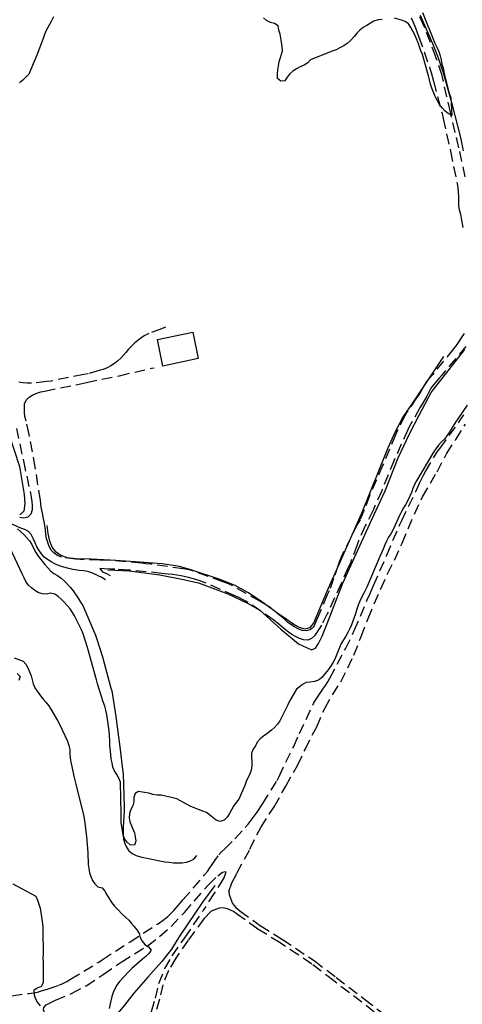
# Model space of a CAD drawing. Units: millimetres. Extents: x 2296085 to 2302556, y 4634425 to 4639992.
# Drawn here: x 2299522 to 2299790, y 4637365 to 4637961 of the extents above; entities that cross this region are included whole.
import ezdxf

# ---------------------------------------------------------------- set-up
doc = ezdxf.new("R2010")
doc.units = ezdxf.units.MM
doc.linetypes.add('NASCOSTA', pattern=[9.525, 6.35, -3.175])
for name, color, linetype in [('010101', 3, 'Continuous'), ('010317', 250, 'BARBE'), ('050407', 8, 'NASCOSTA'), ('060401', 1, 'Continuous')]:
    doc.layers.add(name, color=color, linetype=linetype)
doc.linetypes.add('BARBE', pattern='A,0.3,[130,ltypeshp.shx,S=0.25,R=0,X=0,Y=0.25],0.3', length=0.6)

# ---------------------------------------------------------------- blocks, each defined once
blk = doc.blocks.new('15S_348T3X')
at = {"layer": '010101'}
for points in [[(2299685.17, 4637548.34), (2299684.1, 4637545.95), (2299679.34, 4637536.31), (2299677.82, 4637534.23), (2299676.06, 4637532.33), (2299674.17, 4637530.69), (2299671.4, 4637528.46), (2299669.32, 4637527.02), (2299667.31, 4637525.43), (2299665.67, 4637523.43), (2299664.52, 4637521.21), (2299663.1, 4637519.11), (2299662.2, 4637516.69), (2299662.11, 4637514.1), (2299662.29, 4637511.61), (2299662.29, 4637509.07), (2299662.01, 4637506.56), (2299661.12, 4637504.17), (2299660.01, 4637501.89), (2299658.99, 4637499.59), (2299658.05, 4637497.18), (2299654.53, 4637489.03), (2299652.95, 4637486.97), (2299651.35, 4637484.72), (2299650, 4637482.56), (2299648.79, 4637480.27), (2299647.48, 4637478.14), (2299645.67, 4637476.34), (2299643.25, 4637475.45), (2299640.86, 4637476.27), (2299638.87, 4637477.92), (2299635.04, 4637480.83), (2299632.7, 4637481.77), (2299627.42, 4637483.66), (2299625.03, 4637484.62), (2299622.83, 4637485.93), (2299616.95, 4637489.16), (2299614.51, 4637489.79), (2299607.56, 4637491.32), (2299605.03, 4637491.36), (2299602.51, 4637491.84), (2299600.02, 4637492.54), (2299597.52, 4637493.05), (2299593.93, 4637493.64), (2299591.73, 4637492.36), (2299590.97, 4637489.93), (2299591.02, 4637487.38), (2299590.36, 4637484.92), (2299589.19, 4637482.61), (2299588.37, 4637480.24), (2299588.24, 4637477.65), (2299588.62, 4637475.17), (2299589.69, 4637472.82), (2299591.41, 4637468.64), (2299591.91, 4637466.1), (2299592.22, 4637463.55), (2299591.43, 4637461.16), (2299588.87, 4637461.36), (2299586.91, 4637462.96), (2299585.3, 4637465.01), (2299584.65, 4637467.44), (2299584.14, 4637470.04), (2299583.39, 4637474.72), (2299583.3, 4637477.29), (2299583.35, 4637479.88), (2299583.02, 4637499.28), (2299581.94, 4637501.61), (2299580.73, 4637503.89), (2299579.25, 4637506), (2299578.42, 4637508.41), (2299577.96, 4637510.98), (2299577.33, 4637513.41), (2299577.02, 4637516.04), (2299576.57, 4637521.48), (2299576.51, 4637524.05), (2299576.29, 4637527.73), (2299576.03, 4637530.29), (2299574.66, 4637540.23), (2299574.16, 4637542.75), (2299573.46, 4637545.2), (2299572.54, 4637547.76), (2299569.05, 4637558.68), (2299568.39, 4637561.25), (2299563.05, 4637580.64), (2299560.42, 4637589), (2299559.35, 4637591.41), (2299556.37, 4637597.51), (2299555.15, 4637599.79), (2299553.89, 4637601.95), (2299552.43, 4637604.11), (2299550.76, 4637606.1), (2299548.99, 4637608.05), (2299547.18, 4637609.91), (2299545.26, 4637611.52), (2299543.18, 4637612.96), (2299540.69, 4637613.61), (2299538.18, 4637613.06), (2299535.67, 4637613.14), (2299533.28, 4637613.89), (2299531.11, 4637615.25), (2299529.08, 4637616.75), (2299527.28, 4637618.51), (2299525.78, 4637620.59), (2299524.63, 4637622.86), (2299523.6, 4637625.27), (2299516.24, 4637640.87)], [(2299792.46, 4637727.29), (2299786.87, 4637719.13), (2299785.58, 4637716.97), (2299781.62, 4637710.85), (2299778.74, 4637706.72), (2299776.9, 4637704.95), (2299775.19, 4637703.07), (2299773.67, 4637701), (2299772.28, 4637698.87), (2299761.84, 4637681.62), (2299760.75, 4637679.33), (2299759.72, 4637676.91), (2299758.83, 4637674.57), (2299756.74, 4637669.61), (2299755.43, 4637667.36), (2299754.05, 4637665.18), (2299752.84, 4637662.98), (2299751.69, 4637660.63), (2299748.86, 4637654.27), (2299747.63, 4637651.75), (2299746.4, 4637649.58), (2299745.03, 4637647.4), (2299743.72, 4637645.11), (2299742.67, 4637642.74), (2299741.74, 4637640.3), (2299739.8, 4637635.72), (2299731.84, 4637617.24), (2299730.12, 4637613.64), (2299728.94, 4637611.41), (2299727.68, 4637608.8), (2299726.69, 4637606.4), (2299725.83, 4637603.89), (2299724.97, 4637601.07), (2299722.69, 4637594.45), (2299721.64, 4637592.11), (2299720.46, 4637589.77), (2299719.12, 4637587.53), (2299717.71, 4637585.35), (2299716.37, 4637583.11), (2299715.31, 4637580.74), (2299712.47, 4637573.71), (2299711.38, 4637571.44), (2299709.99, 4637569.28), (2299708.47, 4637567.23), (2299704.67, 4637562.49), (2299702.57, 4637561.01), (2299700.2, 4637560.12), (2299697.68, 4637559.72), (2299695.15, 4637559.51), (2299692.92, 4637558.31), (2299690.94, 4637556.74), (2299689.42, 4637555.58), (2299685.17, 4637548.34)], [(2299783.28, 4637902.54), (2299781.12, 4637903.88), (2299779.06, 4637905.35), (2299777.34, 4637907.19), (2299775.81, 4637909.19), (2299774.53, 4637911.37), (2299773.38, 4637913.68), (2299772.4, 4637916.05), (2299771.27, 4637919.08), (2299770.46, 4637921.52), (2299769.67, 4637924.22), (2299769.08, 4637926.67), (2299765.51, 4637939.43), (2299764.51, 4637941.77), (2299763.62, 4637944.17), (2299762.83, 4637946.64), (2299761.95, 4637948.99), (2299760.82, 4637951.3), (2299759.59, 4637953.55), (2299758.49, 4637955.88), (2299757.17, 4637958.05), (2299755.11, 4637959.48), (2299752.75, 4637960.3), (2299748.67, 4637961.56)], [(2299741.18, 4637960.64), (2299738.67, 4637960.4), (2299736.21, 4637959.73), (2299734, 4637958.52), (2299731.84, 4637957.09), (2299729.67, 4637955.78), (2299727.69, 4637954.16), (2299725.9, 4637952.34), (2299724.26, 4637950.41), (2299721.95, 4637947.89), (2299719.99, 4637946.23), (2299717.88, 4637944.71), (2299715.65, 4637943.45), (2299713.36, 4637942.28), (2299710.87, 4637941.47), (2299708.4, 4637940.56), (2299697.91, 4637936.28), (2299696.15, 4637934.43), (2299693.91, 4637933.12), (2299691.54, 4637932.04), (2299689.35, 4637930.77), (2299687.18, 4637929.41), (2299685.3, 4637927.7), (2299683.66, 4637925.77), (2299682.32, 4637923.63), (2299679.83, 4637923.34), (2299677.96, 4637925.02), (2299677.88, 4637927.61), (2299678.03, 4637930.15), (2299678.39, 4637932.72), (2299678.92, 4637935.21), (2299679.71, 4637937.66), (2299680.87, 4637941.8), (2299680.75, 4637944.36), (2299680.38, 4637946.89), (2299679.83, 4637949.39), (2299679.44, 4637951.88), (2299678.71, 4637954.28), (2299678.19, 4637956.76), (2299676.1, 4637958.21), (2299673.64, 4637958.94), (2299671.3, 4637960.04), (2299669.32, 4637961.66)], [(2299542.51, 4637962.21), (2299541.28, 4637959.86), (2299539.97, 4637957.63), (2299538.07, 4637954.1), (2299537.08, 4637951.66), (2299536.22, 4637949.16), (2299532.31, 4637939), (2299527.45, 4637927.61), (2299525.78, 4637925.71), (2299523.97, 4637923.94), (2299521.92, 4637922.39)], [(2299765.44, 4637964.88), (2299772.96, 4637946.28), (2299774.14, 4637943.89), (2299775.35, 4637941.2), (2299776.21, 4637938.71), (2299776.81, 4637936.22), (2299777.32, 4637933.67), (2299777.97, 4637931.13), (2299778.82, 4637927.17), (2299781.31, 4637917.3), (2299782.12, 4637914.86), (2299782.67, 4637913.37), (2299783.28, 4637902.54)], [(2299517.85, 4637437.77), (2299531.73, 4637430.17), (2299532.75, 4637427.86), (2299533.61, 4637425.46), (2299534.32, 4637422.93), (2299534.84, 4637420.4), (2299535.24, 4637417.84), (2299535.93, 4637412.11), (2299536.06, 4637409.5), (2299536.26, 4637395.37), (2299536.08, 4637392.83), (2299536.14, 4637390.21), (2299536.14, 4637377.82), (2299534.91, 4637375.63), (2299532.52, 4637374.68), (2299530.51, 4637373.15), (2299530.7, 4637370.58), (2299531.48, 4637368.09), (2299532.82, 4637365.96), (2299534.43, 4637363.98)], [(2299518.69, 4637574.44), (2299524.03, 4637572.46), (2299525.74, 4637570.64), (2299527, 4637568.36), (2299528.02, 4637566.06), (2299528.91, 4637563.59), (2299529.51, 4637561.13), (2299530.21, 4637558.71), (2299531.18, 4637556.36), (2299532.54, 4637554.25), (2299534.53, 4637551.39), (2299536.12, 4637549.43), (2299537.85, 4637547.54), (2299539.44, 4637545.56), (2299540.83, 4637543.41), (2299544.88, 4637536.62), (2299546.05, 4637534.31), (2299550.85, 4637523.95), (2299551.68, 4637521.45), (2299552.26, 4637518.96), (2299552.39, 4637516.36), (2299552.63, 4637513.87), (2299553, 4637511.26), (2299553.47, 4637508.72), (2299554.76, 4637502.91), (2299556.02, 4637498.08), (2299560.84, 4637478.52), (2299561.24, 4637475.89), (2299562.34, 4637466.45), (2299563.15, 4637456.45), (2299563.47, 4637449.49), (2299563.81, 4637446.93), (2299564.28, 4637444.47), (2299565.01, 4637442.07), (2299566.11, 4637439.78), (2299567.44, 4637437.63), (2299569.34, 4637435.98), (2299571.8, 4637435.24), (2299573.48, 4637433.3), (2299574.75, 4637431.06), (2299577.69, 4637426.28), (2299579.35, 4637424.3), (2299581.06, 4637422.41), (2299584.23, 4637419.15), (2299586.15, 4637417.43), (2299587.99, 4637415.66), (2299589.58, 4637413.66), (2299591.3, 4637411.83), (2299592.89, 4637409.84), (2299594.24, 4637407.67), (2299594.85, 4637405.2), (2299596.02, 4637402.95), (2299597.74, 4637401.02), (2299599.8, 4637399.55), (2299601.47, 4637397.65), (2299600.01, 4637395.52), (2299598.19, 4637393.79), (2299596.24, 4637392.15), (2299589.9, 4637386.43), (2299588.08, 4637384.66), (2299582.29, 4637378.61), (2299580.79, 4637376.49), (2299579.52, 4637374.23), (2299578.49, 4637371.94), (2299577.63, 4637369.48), (2299577.15, 4637367.03), (2299576.04, 4637362.26)]]:
    blk.add_lwpolyline(points, dxfattribs=at)
at = {"layer": '010317'}
for points in [[(2299790.34, 4637881.23), (2299788.63, 4637889.27), (2299783.71, 4637908.81), (2299778.14, 4637928.3), (2299776.89, 4637932.41), (2299775.19, 4637937.34), (2299772.39, 4637944.57), (2299764.39, 4637963.13)], [(2299520.6, 4637652.42), (2299522.6, 4637650.84), (2299524.46, 4637649.16), (2299526.23, 4637647.27), (2299527.9, 4637645.22), (2299529.31, 4637643.12), (2299530.62, 4637640.49), (2299531.87, 4637638.18), (2299533.24, 4637635.93), (2299537.21, 4637630.86), (2299538.93, 4637628.83), (2299540.7, 4637627.04), (2299542.71, 4637625.54), (2299544.95, 4637624.18), (2299547.01, 4637622.75), (2299548.97, 4637621.07), (2299552.67, 4637617), (2299554.29, 4637615.08), (2299557.45, 4637610.46), (2299558.87, 4637608.22), (2299560.14, 4637606.04), (2299567.75, 4637588.18), (2299568.71, 4637585.68), (2299571.99, 4637575.01), (2299576.88, 4637556.85), (2299577.63, 4637554.42), (2299580.16, 4637538.95), (2299582.7, 4637519.07), (2299584.2, 4637506.87), (2299584.6, 4637504.37), (2299585.2, 4637484.36), (2299585.2, 4637481.8), (2299584.84, 4637475.12), (2299584.6, 4637472.44), (2299584.48, 4637469.75), (2299584.52, 4637467.19), (2299584.85, 4637464.68), (2299585.53, 4637462.15), (2299586.57, 4637459.85), (2299588.09, 4637457.75), (2299590.11, 4637456.1), (2299592.46, 4637454.93), (2299594.95, 4637454.08), (2299606.76, 4637451.62), (2299609.82, 4637451.09), (2299612.34, 4637450.75), (2299615.03, 4637450.49), (2299617.62, 4637450.36), (2299620.25, 4637450.43), (2299622.9, 4637450.86), (2299625.33, 4637451.64), (2299627.49, 4637452.92), (2299629.2, 4637454.77)], [(2299457.93, 4637870), (2299469.11, 4637841.92), (2299481.77, 4637804.37), (2299485.72, 4637791.8), (2299490.36, 4637779.77), (2299497.32, 4637765.43), (2299503.6, 4637747.86), (2299510.16, 4637728.2), (2299515.48, 4637710.07), (2299521.92, 4637690.26), (2299524.75, 4637673.24), (2299525.1, 4637667.85), (2299524.62, 4637663.19), (2299522.06, 4637661.02)], [(2299575.27, 4637627.73), (2299588.12, 4637627.02), (2299606.72, 4637624.59), (2299619.94, 4637622.09), (2299630.12, 4637619.79), (2299647.87, 4637613.1), (2299659.81, 4637607.61), (2299667.13, 4637603.37), (2299679.9, 4637591.79), (2299690.52, 4637582.88), (2299698.5, 4637579.22), (2299700.9, 4637580.3), (2299702.73, 4637583.23), (2299704.8, 4637587.49), (2299707.25, 4637593.66), (2299717.37, 4637619.57), (2299734.72, 4637657.68), (2299743.03, 4637675.56), (2299750.9, 4637695.55), (2299757.67, 4637710.04), (2299763.6, 4637721.3), (2299770.86, 4637735), (2299781.56, 4637748.97), (2299791.18, 4637760.98)], [(2299778.31, 4637756.74), (2299759.28, 4637728.37), (2299753.9, 4637720.5), (2299748.77, 4637710.71), (2299744.43, 4637700.89), (2299728.48, 4637661.39), (2299707.62, 4637614.6), (2299699.72, 4637595.44), (2299697.14, 4637592.52), (2299694.36, 4637591.84), (2299691.21, 4637592.78), (2299687.77, 4637594.65), (2299683.2, 4637597.89), (2299678.07, 4637601.32), (2299667.55, 4637608.93), (2299659.92, 4637613.97), (2299652.27, 4637618.15), (2299643.3, 4637621.92), (2299625.43, 4637627.73), (2299618.67, 4637629.69), (2299608.16, 4637631.32), (2299591.75, 4637632.57), (2299580.2, 4637633.29), (2299565.15, 4637634.07), (2299555.89, 4637634.27), (2299550.98, 4637635.02), (2299546.97, 4637636.47), (2299544.07, 4637638.4), (2299541.67, 4637641.36), (2299540.23, 4637645.05), (2299539.29, 4637649.62), (2299538.58, 4637654.59)], [(2299639.93, 4637436.62), (2299632.63, 4637426.64), (2299619.06, 4637406.66), (2299613.86, 4637398.29), (2299607.98, 4637390.69), (2299599.43, 4637381.33), (2299591.05, 4637371.58), (2299585.33, 4637364.38), (2299579.04, 4637356.83), (2299573.84, 4637349.41), (2299571.48, 4637343.5), (2299571.07, 4637337.48), (2299571.84, 4637327.37), (2299573.29, 4637316.94), (2299574.68, 4637301.46), (2299575.03, 4637286.27), (2299576.47, 4637267.23), (2299577.3, 4637239.53)]]:
    blk.add_lwpolyline(points, dxfattribs=at)
at = {"layer": '050407'}
for points in [[(2299791.39, 4637865.37), (2299787.59, 4637882.99), (2299782.43, 4637904.52), (2299777.35, 4637926.82), (2299773.67, 4637937.89), (2299766.59, 4637956.52), (2299758.82, 4637973.41)], [(2299758.59, 4637961.67), (2299759.64, 4637959.4), (2299761.24, 4637955.57), (2299763.33, 4637950.02), (2299770.05, 4637931), (2299770.81, 4637928.57), (2299772.23, 4637923.3), (2299777.38, 4637903.79), (2299778.07, 4637900.71), (2299782.45, 4637880.98), (2299786.43, 4637861.37), (2299786.82, 4637858.75), (2299787.08, 4637856.19), (2299787.27, 4637853.32), (2299787.35, 4637850.62), (2299787.35, 4637848.03), (2299787.8, 4637845.57), (2299788.46, 4637842.98), (2299788.99, 4637840.5), (2299789.99, 4637834.79)], [(2299790.67, 4637770.64), (2299788.81, 4637767.99), (2299787.5, 4637765.85), (2299785.87, 4637763.41), (2299784.3, 4637761.39), (2299771.57, 4637745.71), (2299769.89, 4637743.82), (2299768.21, 4637741.78), (2299766.82, 4637739.69), (2299765.59, 4637737.38), (2299763.49, 4637733.75), (2299761.99, 4637731.71), (2299756.07, 4637723), (2299754.86, 4637720.81), (2299750.3, 4637711.81), (2299749.29, 4637709.42), (2299741.43, 4637690.84), (2299733.57, 4637672.41), (2299730.32, 4637663.97), (2299727.76, 4637658.02), (2299726.51, 4637655.71), (2299717.46, 4637637.85), (2299716.34, 4637635.38), (2299715.35, 4637632.96), (2299714.49, 4637630.61), (2299711.82, 4637622.4), (2299709.11, 4637614.97), (2299707.98, 4637612.52), (2299702.14, 4637598.57), (2299699.58, 4637593.02), (2299697.69, 4637591.35), (2299695.27, 4637590.72), (2299692.76, 4637591.09), (2299690.34, 4637591.97), (2299688.12, 4637593.17), (2299685.96, 4637594.57), (2299683.99, 4637596.13), (2299682.01, 4637597.9), (2299673.44, 4637605.05), (2299671.15, 4637606.33), (2299667.28, 4637608.67), (2299649.67, 4637618.66), (2299647.28, 4637619.61), (2299644.86, 4637620.44), (2299625.85, 4637627.29), (2299623.4, 4637627.86), (2299620.87, 4637628.29), (2299601.07, 4637631.18), (2299598.35, 4637631.36), (2299595.76, 4637631.64), (2299575.67, 4637633.57), (2299573.11, 4637633.63), (2299570.55, 4637633.6), (2299558.5, 4637633.88), (2299555.91, 4637634.15), (2299547.27, 4637635.38), (2299544.82, 4637636.29), (2299542.76, 4637637.7), (2299541.09, 4637639.64), (2299539.91, 4637641.87), (2299539.01, 4637644.2), (2299538.29, 4637646.75), (2299537.87, 4637649.3), (2299537.64, 4637651.81), (2299537.1, 4637655.98), (2299536.46, 4637658.55), (2299535.72, 4637662.05), (2299535.08, 4637665.71), (2299534.53, 4637669.7), (2299531.42, 4637689.64), (2299527.74, 4637709.53), (2299525.93, 4637717.7), (2299525.22, 4637720.44), (2299524.88, 4637723), (2299524.85, 4637725.52), (2299524.97, 4637728.1), (2299525.94, 4637730.45), (2299527.83, 4637732.22), (2299530, 4637733.53), (2299532.36, 4637734.59), (2299534.76, 4637735.32), (2299537.27, 4637735.86), (2299556.95, 4637739.81), (2299562.43, 4637741.12), (2299582.27, 4637745.16), (2299601.8, 4637749.67), (2299603.37, 4637749.95)], [(2299520.52, 4637565.04), (2299522.26, 4637563.17), (2299521.48, 4637560.73)], [(2299507.8, 4637368.82), (2299527.76, 4637371.44), (2299532.73, 4637372.28), (2299535.23, 4637372.96), (2299539.2, 4637374.2), (2299545.76, 4637376.51), (2299548.13, 4637377.5), (2299550.44, 4637378.67), (2299552.68, 4637379.95), (2299569.87, 4637390.43), (2299571.94, 4637391.84), (2299588.73, 4637402.73), (2299605.64, 4637413.59), (2299609.54, 4637416.32), (2299611.56, 4637417.93), (2299613.42, 4637419.7), (2299615.15, 4637421.51), (2299619.11, 4637425.97), (2299620.73, 4637427.96), (2299633.81, 4637443.11), (2299635.51, 4637445.23), (2299637.01, 4637447.32), (2299638.38, 4637449.45), (2299642.39, 4637455.2), (2299644.1, 4637457.15), (2299645.98, 4637458.9), (2299652.12, 4637465.05), (2299658.35, 4637471.74), (2299660.13, 4637473.86), (2299662.59, 4637477.02), (2299665.58, 4637481.16), (2299668.97, 4637486.23), (2299677.66, 4637500.29), (2299678.79, 4637502.71), (2299687.65, 4637520.86), (2299691.09, 4637528.59), (2299699.55, 4637546.75), (2299700.86, 4637548.89), (2299703.7, 4637553.16), (2299705.35, 4637555.44), (2299706.9, 4637557.78), (2299708.23, 4637559.97), (2299709.46, 4637562.23), (2299718.94, 4637579.94), (2299723.2, 4637588.63), (2299724.25, 4637591), (2299732.18, 4637609.53), (2299733.99, 4637613.37), (2299734.85, 4637615.75), (2299735.9, 4637618.27), (2299743.92, 4637636.61), (2299751.82, 4637655.14), (2299752.98, 4637657.45), (2299761.7, 4637675.47), (2299763.74, 4637680.1), (2299766.07, 4637684.89), (2299767.34, 4637687.2), (2299774.55, 4637699.21), (2299776.12, 4637701.25), (2299787.94, 4637717.59), (2299790.59, 4637721.55)], [(2299791.78, 4637762.85), (2299778.78, 4637747.59), (2299777.27, 4637745.5), (2299775.54, 4637743.63), (2299772.09, 4637739.59), (2299770.66, 4637737.52), (2299769.34, 4637735.16), (2299768.09, 4637732.73), (2299765.37, 4637727.87), (2299764, 4637725.66), (2299757.71, 4637714.68), (2299756.62, 4637712.39), (2299748.44, 4637694.09), (2299740.87, 4637675.56), (2299735.61, 4637663.88), (2299730.88, 4637654.28), (2299726.81, 4637645.2), (2299726.01, 4637642.8), (2299721.71, 4637631.34), (2299720.61, 4637629.05), (2299716.37, 4637619.34), (2299707.96, 4637601.04), (2299704.53, 4637594.28), (2299703.15, 4637592.02), (2299700.34, 4637587.78), (2299698.48, 4637586.06), (2299696.15, 4637585.13), (2299693.56, 4637585.25), (2299691.12, 4637586.08), (2299688.75, 4637587.28), (2299686.61, 4637588.61), (2299684.53, 4637590.04), (2299682.53, 4637591.61), (2299677.67, 4637595.72), (2299675.61, 4637597.24), (2299659.08, 4637608.6), (2299656.79, 4637609.83), (2299654.48, 4637610.95), (2299652.11, 4637611.97), (2299633.63, 4637620.09), (2299631.21, 4637620.95), (2299628.59, 4637621.76), (2299623.99, 4637623), (2299619.54, 4637624.04), (2299617.04, 4637624.47), (2299614.34, 4637624.85), (2299611.84, 4637625.07), (2299607.95, 4637625.57), (2299587.95, 4637627.58), (2299579.51, 4637628.13), (2299576.94, 4637628.18), (2299573.07, 4637628.4), (2299570.48, 4637628.43), (2299572.17, 4637626.51), (2299574.44, 4637625.44), (2299576.62, 4637624.32)], [(2299520.06, 4637713.27), (2299524.23, 4637693.7), (2299528.49, 4637674.13), (2299528.99, 4637671.59), (2299529.39, 4637669.07), (2299529.57, 4637666.54), (2299529.48, 4637663.94), (2299528.76, 4637661.4), (2299526.99, 4637659.57), (2299524.5, 4637659.03), (2299522.01, 4637659.31)], [(2299610.21, 4637774.45), (2299607.73, 4637773.6), (2299600.08, 4637770.68), (2299597.76, 4637769.5), (2299595.55, 4637768.1), (2299593.42, 4637766.5), (2299591.4, 4637764.83), (2299589.57, 4637763.04), (2299587.83, 4637761.16), (2299586.12, 4637759.13), (2299583.12, 4637755.82), (2299581.29, 4637754.08), (2299579.27, 4637752.45), (2299577.18, 4637751.04), (2299574.85, 4637749.89), (2299572.48, 4637748.98), (2299570.05, 4637748.2), (2299563.42, 4637746.34), (2299560.79, 4637745.8), (2299540.99, 4637741.93), (2299538.39, 4637741.55), (2299529.1, 4637740.57), (2299526.46, 4637740.63), (2299523.93, 4637740.88), (2299521.41, 4637741.34)], [(2299573.85, 4637621.72), (2299571.66, 4637622.97), (2299569.37, 4637624.16), (2299565.69, 4637625.92), (2299563.2, 4637626.75), (2299560.71, 4637627.17), (2299558.15, 4637627.36), (2299554.14, 4637627.81), (2299551.7, 4637628.41), (2299547.92, 4637629.49), (2299545.57, 4637630.36), (2299543.27, 4637631.35), (2299541.02, 4637632.53), (2299538.89, 4637633.87), (2299536.89, 4637635.45), (2299535.19, 4637637.33), (2299533.71, 4637639.44), (2299532.47, 4637641.62), (2299531.35, 4637643.96), (2299530.14, 4637646.73), (2299528.99, 4637649.01), (2299527.25, 4637650.85), (2299525.03, 4637652.01), (2299522.69, 4637652.97), (2299509.13, 4637659.08)], [(2299648.52, 4637433.01), (2299650.24, 4637438.42), (2299653.37, 4637444.21), (2299661.22, 4637458.77), (2299667.74, 4637471.83), (2299675.91, 4637484.41), (2299682.89, 4637496.83), (2299689.94, 4637509.42), (2299694.6, 4637519.1), (2299701.57, 4637532.75), (2299706.39, 4637543.9), (2299711.16, 4637552.14), (2299716.08, 4637559.89), (2299724.06, 4637576.06), (2299728.5, 4637587.38), (2299732.66, 4637598.29), (2299740.3, 4637616.3), (2299744.39, 4637625.27), (2299748.55, 4637633.59), (2299753.15, 4637643.81), (2299760.66, 4637661.39), (2299765.57, 4637671.84), (2299774.35, 4637687.09), (2299780.03, 4637697.92), (2299785.59, 4637706.65), (2299791.51, 4637715.9)], [(2299648.52, 4637433.01), (2299648.61, 4637431.28), (2299649.66, 4637428.45), (2299650.64, 4637425.86), (2299652.75, 4637423.41), (2299655.2, 4637421.3), (2299667.36, 4637412.44), (2299680.81, 4637404.07), (2299700.07, 4637391.25), (2299713.37, 4637381.04), (2299730.42, 4637368.05), (2299745.47, 4637356.23), (2299761, 4637343.34), (2299773.1, 4637335.14), (2299782.9, 4637329.02), (2299786.29, 4637327.16), (2299790.36, 4637326.79)], [(2299538.22, 4637357.24), (2299537.4, 4637358.86), (2299536.76, 4637360.23), (2299536.45, 4637361.55), (2299536.56, 4637362.91), (2299537.99, 4637364.51), (2299543.71, 4637367.25), (2299553.38, 4637371.45), (2299562.12, 4637376), (2299572.56, 4637382.97), (2299583.36, 4637390.36), (2299599.24, 4637400.25), (2299606.56, 4637405.9), (2299613.54, 4637411.84), (2299621.61, 4637420.37), (2299627.52, 4637427.17), (2299636.07, 4637437.17), (2299641.88, 4637442.66), (2299644.57, 4637444.86), (2299646.35, 4637445.25), (2299646.36, 4637443.89), (2299645.13, 4637440.96), (2299639.62, 4637432.11), (2299632.78, 4637421.41)], [(2299579.18, 4637238), (2299578.05, 4637267.41), (2299578.04, 4637283.79), (2299578.48, 4637294.84), (2299580.32, 4637300.2), (2299583.67, 4637305.47), (2299587.55, 4637312.23), (2299589.42, 4637316.93), (2299592.11, 4637326.74), (2299594.82, 4637338.34), (2299598.41, 4637350.81), (2299601.78, 4637360.56), (2299604.03, 4637368.49), (2299606.09, 4637377.41), (2299609.78, 4637386.45), (2299614.27, 4637394.12), (2299621.88, 4637405.04), (2299632.78, 4637421.41)], [(2299743.89, 4637354.29), (2299728.89, 4637366.07), (2299711.85, 4637379.05), (2299698.62, 4637389.22), (2299679.45, 4637401.97), (2299665.95, 4637410.37), (2299653.75, 4637419.27), (2299651.28, 4637421.01), (2299647.68, 4637422.54), (2299644.79, 4637423.14), (2299642.67, 4637422.99), (2299640.9, 4637422.45), (2299637.84, 4637421.18), (2299633.38, 4637416.61), (2299623.93, 4637403.59), (2299616.38, 4637392.77), (2299612.03, 4637385.34), (2299608.48, 4637376.66), (2299606.45, 4637367.87), (2299604.17, 4637359.81)]]:
    blk.add_lwpolyline(points, dxfattribs=at)
at = {"layer": '060401'}
blk.add_lwpolyline([(2299605.23, 4637766.99), (2299626.66, 4637771.46), (2299630, 4637755.47), (2299608.58, 4637750.99), (2299605.23, 4637766.99)], dxfattribs=at)

msp = doc.modelspace()

# ---------------------------------------------------------------- block references
msp.add_blockref('15S_348T3X', (0, 0))

doc.saveas('drawing.dxf')
